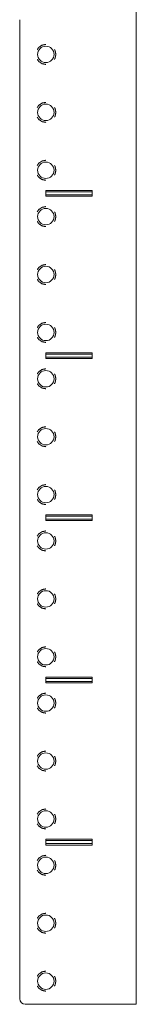
# Model space of a CAD drawing. Units: inches. Extents: x 13.5 to 91.7, y 6.7 to 58.8.
# Drawn here: x 48.6 to 49.9, y 26.2 to 36.8 of the extents above; entities that cross this region are included whole.
import ezdxf

# ---------------------------------------------------------------- set-up
doc = ezdxf.new("R2010")
doc.units = ezdxf.units.IN
doc.header["$MEASUREMENT"] = 0
doc.layers.add('1', color=7, linetype='Continuous', true_color=0xffffff)

msp = doc.modelspace()

# ---------------------------------------------------------------- linework, layer by layer
at = {"layer": '1', "color": 18, "linetype": 'Continuous', "lineweight": 18}
for p, q in [((49.893, 37.777), (49.893, 26.206)), ((48.639, 36.831), (48.639, 26.266)), ((49.42, 34.987), (48.92, 34.987)), ((48.92, 34.987), (48.92, 34.925)), ((49.42, 34.972), (48.92, 34.972)), ((49.42, 34.987), (49.42, 34.925)), ((48.92, 34.94), (49.42, 34.94)), ((49.42, 34.925), (48.92, 34.925)), ((49.42, 33.237), (48.92, 33.237)), ((48.92, 33.237), (48.92, 33.175)), ((49.42, 33.222), (48.92, 33.222)), ((48.92, 33.19), (49.42, 33.19)), ((49.42, 33.175), (48.92, 33.175)), ((49.42, 33.237), (49.42, 33.175)), ((49.42, 31.487), (48.92, 31.487)), ((48.92, 31.487), (48.92, 31.425)), ((49.42, 31.472), (48.92, 31.472)), ((49.42, 31.487), (49.42, 31.425)), ((48.92, 31.44), (49.42, 31.44)), ((49.42, 31.425), (48.92, 31.425)), ((49.42, 29.737), (48.92, 29.737)), ((48.92, 29.737), (48.92, 29.675)), ((49.42, 29.722), (48.92, 29.722)), ((48.92, 29.69), (49.42, 29.69)), ((49.42, 29.675), (48.92, 29.675)), ((49.42, 29.737), (49.42, 29.675)), ((49.42, 27.987), (48.92, 27.987)), ((48.92, 27.987), (48.92, 27.925)), ((49.42, 27.972), (48.92, 27.972)), ((49.42, 27.987), (49.42, 27.925)), ((48.92, 27.94), (49.42, 27.94)), ((49.42, 27.925), (48.92, 27.925)), ((49.714, 26.206), (48.699, 26.206))]:
    msp.add_line(p, q, dxfattribs=at)
for centre in [(48.92, 36.456), (48.92, 35.831), (48.92, 35.206), (48.92, 34.706), (48.92, 34.081), (48.92, 33.456), (48.92, 32.956), (48.92, 32.331), (48.92, 31.706), (48.92, 31.206), (48.92, 30.581), (48.92, 29.956), (48.92, 29.456), (48.92, 28.831), (48.92, 28.206), (48.92, 27.706), (48.92, 27.081), (48.92, 26.456)]:
    msp.add_circle(centre, 0.0885, dxfattribs=at)
msp.add_arc((48.699, 26.266), 0.06, 180, 270, dxfattribs=at)
for points, knots in [([(48.92, 36.564), (48.879, 36.556), (48.844, 36.532), (48.828, 36.509)], [0, 0, 0.375008, 0.74999, 1, 1]), ([(49.028, 36.456), (49.02, 36.497), (49.012, 36.509)], [0, 0, 0.74997, 1, 1]), ([(49.012, 36.403), (49.02, 36.415), (49.028, 36.456)], [0, 0, 0.250016, 1, 1]), ([(48.828, 36.403), (48.844, 36.38), (48.879, 36.356), (48.92, 36.348)], [0, 0, 0.24999, 0.62498, 1, 1]), ([(48.92, 35.939), (48.879, 35.931), (48.844, 35.907), (48.828, 35.884)], [0, 0, 0.375008, 0.74999, 1, 1]), ([(49.028, 35.831), (49.02, 35.872), (49.012, 35.884)], [0, 0, 0.74997, 1, 1]), ([(49.012, 35.778), (49.02, 35.79), (49.028, 35.831)], [0, 0, 0.250016, 1, 1]), ([(48.828, 35.778), (48.844, 35.755), (48.879, 35.731), (48.92, 35.723)], [0, 0, 0.24999, 0.62498, 1, 1]), ([(48.92, 35.314), (48.879, 35.306), (48.844, 35.282), (48.828, 35.259)], [0, 0, 0.375008, 0.74999, 1, 1]), ([(49.028, 35.206), (49.02, 35.247), (49.012, 35.259)], [0, 0, 0.74997, 1, 1]), ([(49.012, 35.153), (49.02, 35.165), (49.028, 35.206)], [0, 0, 0.250016, 1, 1]), ([(48.828, 35.153), (48.844, 35.13), (48.879, 35.106), (48.92, 35.098)], [0, 0, 0.24999, 0.62498, 1, 1]), ([(48.92, 34.814), (48.879, 34.806), (48.844, 34.782), (48.828, 34.759)], [0, 0, 0.375008, 0.74999, 1, 1]), ([(49.028, 34.706), (49.02, 34.747), (49.012, 34.759)], [0, 0, 0.74997, 1, 1]), ([(48.828, 34.653), (48.844, 34.63), (48.879, 34.606), (48.92, 34.598)], [0, 0, 0.24999, 0.62498, 1, 1]), ([(49.012, 34.653), (49.02, 34.665), (49.028, 34.706)], [0, 0, 0.250016, 1, 1]), ([(48.92, 34.189), (48.879, 34.181), (48.844, 34.157), (48.828, 34.134)], [0, 0, 0.375008, 0.74999, 1, 1]), ([(49.028, 34.081), (49.02, 34.122), (49.012, 34.134)], [0, 0, 0.74997, 1, 1]), ([(48.828, 34.028), (48.844, 34.005), (48.879, 33.981), (48.92, 33.973)], [0, 0, 0.24999, 0.62498, 1, 1]), ([(49.012, 34.028), (49.02, 34.04), (49.028, 34.081)], [0, 0, 0.250016, 1, 1]), ([(48.92, 33.564), (48.879, 33.556), (48.844, 33.532), (48.828, 33.509)], [0, 0, 0.375008, 0.74999, 1, 1]), ([(49.028, 33.456), (49.02, 33.497), (49.012, 33.509)], [0, 0, 0.74997, 1, 1]), ([(48.828, 33.403), (48.844, 33.38), (48.879, 33.356), (48.92, 33.348)], [0, 0, 0.24999, 0.62498, 1, 1]), ([(49.012, 33.403), (49.02, 33.415), (49.028, 33.456)], [0, 0, 0.250016, 1, 1]), ([(48.92, 33.064), (48.879, 33.056), (48.844, 33.032), (48.828, 33.009)], [0, 0, 0.375008, 0.74999, 1, 1]), ([(49.028, 32.956), (49.02, 32.997), (49.012, 33.009)], [0, 0, 0.74997, 1, 1]), ([(49.012, 32.903), (49.02, 32.915), (49.028, 32.956)], [0, 0, 0.250016, 1, 1]), ([(48.828, 32.903), (48.844, 32.88), (48.879, 32.856), (48.92, 32.848)], [0, 0, 0.24999, 0.62498, 1, 1]), ([(48.92, 32.439), (48.879, 32.431), (48.844, 32.407), (48.828, 32.384)], [0, 0, 0.375008, 0.74999, 1, 1]), ([(49.028, 32.331), (49.02, 32.372), (49.012, 32.384)], [0, 0, 0.74997, 1, 1]), ([(49.012, 32.278), (49.02, 32.29), (49.028, 32.331)], [0, 0, 0.250016, 1, 1]), ([(48.828, 32.278), (48.844, 32.255), (48.879, 32.231), (48.92, 32.223)], [0, 0, 0.24999, 0.62498, 1, 1]), ([(48.92, 31.814), (48.879, 31.806), (48.844, 31.782), (48.828, 31.759)], [0, 0, 0.375008, 0.74999, 1, 1]), ([(49.028, 31.706), (49.02, 31.747), (49.012, 31.759)], [0, 0, 0.74997, 1, 1]), ([(49.012, 31.653), (49.02, 31.665), (49.028, 31.706)], [0, 0, 0.250016, 1, 1]), ([(48.828, 31.653), (48.844, 31.63), (48.879, 31.606), (48.92, 31.598)], [0, 0, 0.24999, 0.62498, 1, 1]), ([(48.92, 31.314), (48.879, 31.306), (48.844, 31.282), (48.828, 31.259)], [0, 0, 0.375008, 0.74999, 1, 1]), ([(49.028, 31.206), (49.02, 31.247), (49.012, 31.259)], [0, 0, 0.74997, 1, 1]), ([(48.828, 31.153), (48.844, 31.13), (48.879, 31.106), (48.92, 31.098)], [0, 0, 0.24999, 0.62498, 1, 1]), ([(49.012, 31.153), (49.02, 31.165), (49.028, 31.206)], [0, 0, 0.250016, 1, 1]), ([(48.92, 30.689), (48.879, 30.681), (48.844, 30.657), (48.828, 30.634)], [0, 0, 0.375008, 0.74999, 1, 1]), ([(49.028, 30.581), (49.02, 30.622), (49.012, 30.634)], [0, 0, 0.74997, 1, 1]), ([(48.828, 30.528), (48.844, 30.505), (48.879, 30.481), (48.92, 30.473)], [0, 0, 0.24999, 0.62498, 1, 1]), ([(49.012, 30.528), (49.02, 30.54), (49.028, 30.581)], [0, 0, 0.250016, 1, 1]), ([(48.92, 30.064), (48.879, 30.056), (48.844, 30.032), (48.828, 30.009)], [0, 0, 0.375008, 0.74999, 1, 1]), ([(49.028, 29.956), (49.02, 29.997), (49.012, 30.009)], [0, 0, 0.74997, 1, 1]), ([(48.828, 29.903), (48.844, 29.88), (48.879, 29.856), (48.92, 29.848)], [0, 0, 0.24999, 0.62498, 1, 1]), ([(49.012, 29.903), (49.02, 29.915), (49.028, 29.956)], [0, 0, 0.250016, 1, 1]), ([(48.92, 29.564), (48.879, 29.556), (48.844, 29.532), (48.828, 29.509)], [0, 0, 0.375008, 0.74999, 1, 1]), ([(49.028, 29.456), (49.02, 29.497), (49.012, 29.509)], [0, 0, 0.74997, 1, 1]), ([(49.012, 29.403), (49.02, 29.415), (49.028, 29.456)], [0, 0, 0.250016, 1, 1]), ([(48.828, 29.403), (48.844, 29.38), (48.879, 29.356), (48.92, 29.348)], [0, 0, 0.24999, 0.62498, 1, 1]), ([(48.92, 28.939), (48.879, 28.931), (48.844, 28.907), (48.828, 28.884)], [0, 0, 0.375008, 0.74999, 1, 1]), ([(49.028, 28.831), (49.02, 28.872), (49.012, 28.884)], [0, 0, 0.74997, 1, 1]), ([(49.012, 28.778), (49.02, 28.79), (49.028, 28.831)], [0, 0, 0.250016, 1, 1]), ([(48.828, 28.778), (48.844, 28.755), (48.879, 28.731), (48.92, 28.723)], [0, 0, 0.24999, 0.62498, 1, 1]), ([(48.92, 28.314), (48.879, 28.306), (48.844, 28.282), (48.828, 28.259)], [0, 0, 0.375008, 0.74999, 1, 1]), ([(49.028, 28.206), (49.02, 28.247), (49.012, 28.259)], [0, 0, 0.74997, 1, 1]), ([(49.012, 28.153), (49.02, 28.165), (49.028, 28.206)], [0, 0, 0.250016, 1, 1]), ([(48.828, 28.153), (48.844, 28.13), (48.879, 28.106), (48.92, 28.098)], [0, 0, 0.24999, 0.62498, 1, 1]), ([(48.92, 27.814), (48.879, 27.806), (48.844, 27.782), (48.828, 27.759)], [0, 0, 0.375008, 0.74999, 1, 1]), ([(49.028, 27.706), (49.02, 27.747), (49.012, 27.759)], [0, 0, 0.74997, 1, 1]), ([(48.828, 27.653), (48.844, 27.63), (48.879, 27.606), (48.92, 27.598)], [0, 0, 0.24999, 0.62498, 1, 1]), ([(49.012, 27.653), (49.02, 27.665), (49.028, 27.706)], [0, 0, 0.250016, 1, 1]), ([(48.92, 27.189), (48.879, 27.181), (48.844, 27.157), (48.828, 27.134)], [0, 0, 0.375009, 0.749991, 1, 1]), ([(49.028, 27.081), (49.02, 27.122), (49.012, 27.134)], [0, 0, 0.749995, 1, 1]), ([(48.828, 27.028), (48.844, 27.005), (48.879, 26.981), (48.92, 26.973)], [0, 0, 0.250009, 0.624991, 1, 1]), ([(49.012, 27.028), (49.02, 27.04), (49.028, 27.081)], [0, 0, 0.250023, 1, 1]), ([(48.92, 26.564), (48.879, 26.556), (48.844, 26.532), (48.828, 26.509)], [0, 0, 0.375009, 0.749991, 1, 1]), ([(49.028, 26.456), (49.02, 26.497), (49.012, 26.509)], [0, 0, 0.749995, 1, 1]), ([(48.828, 26.403), (48.844, 26.38), (48.879, 26.356), (48.92, 26.348)], [0, 0, 0.250009, 0.624991, 1, 1]), ([(49.012, 26.403), (49.02, 26.415), (49.028, 26.456)], [0, 0, 0.250023, 1, 1]), ([(49.893, 26.206), (49.885, 26.206), (49.82, 26.206), (49.714, 26.206)], [0, 0, 0.048937, 0.412215, 1, 1])]:
    msp.add_open_spline(points, degree=1, knots=knots, dxfattribs=at)

doc.saveas('drawing.dxf')
